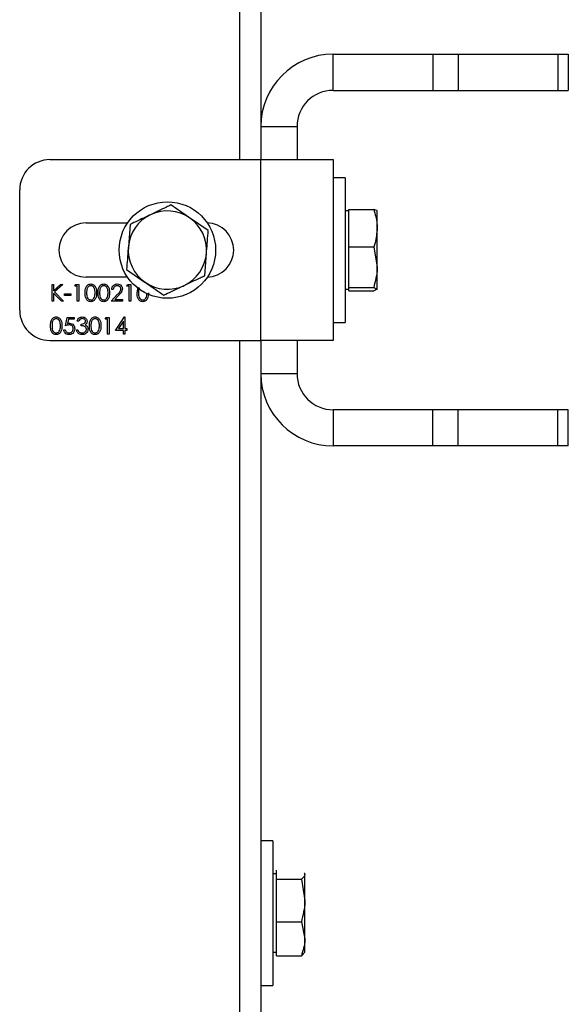
# Model space of a CAD drawing. Units: millimetres. Extents: x 8 to 204, y 4 to 288.
# Drawn here: x 66 to 71, y 120 to 128 of the extents above; entities that cross this region are included whole.
import ezdxf

# ---------------------------------------------------------------- set-up
doc = ezdxf.new("R2010")
doc.units = ezdxf.units.MM

msp = doc.modelspace()

# ---------------------------------------------------------------- linework, layer by layer
at = {"color": 7, "linetype": 'Continuous', "lineweight": 25}
for p, q in [((68.26428, 127.0791), (68.26428, 136.5791)), ((68.43928, 136.5791), (68.43928, 127.0791)), ((69.03928, 127.9541), (69.86501, 127.9541)), ((69.03928, 127.6541), (69.03928, 127.9541)), ((69.86501, 127.9541), (69.86501, 127.6541)), ((69.86501, 127.9541), (70.07714, 127.9541)), ((70.07714, 127.9541), (70.07714, 127.6541)), ((70.07714, 127.9541), (70.90141, 127.9541)), ((70.90141, 127.9541), (70.90141, 127.6541)), ((70.90141, 127.9541), (70.98928, 127.9541)), ((70.98928, 127.9541), (70.98928, 127.6541)), ((69.03928, 127.6541), (69.86501, 127.6541)), ((69.86501, 127.6541), (70.07714, 127.6541)), ((70.07714, 127.6541), (70.90141, 127.6541)), ((70.90141, 127.6541), (70.98928, 127.6541)), ((68.43928, 127.3541), (68.73928, 127.3541)), ((68.73928, 127.3541), (68.73928, 127.0791)), ((66.68928, 127.0791), (68.43928, 127.0791)), ((68.43928, 125.5791), (68.43928, 127.0791)), ((68.43928, 127.0791), (69.03928, 127.0791)), ((69.03928, 127.0791), (69.03928, 125.5791)), ((69.13928, 126.9291), (69.03928, 126.9291)), ((69.13928, 126.9291), (69.13928, 125.7291)), ((66.43928, 125.8291), (66.43928, 126.8291)), ((69.16928, 126.6541), (69.13928, 126.6541)), ((69.16928, 126.51059), (69.16928, 126.66624)), ((69.16928, 126.66624), (69.37525, 126.66624)), ((69.40428, 126.51059), (69.40428, 126.65348)), ((66.98928, 126.5541), (67.33356, 126.5541)), ((67.35508, 126.54178), (67.34029, 126.35473)), ((68.00306, 126.49053), (67.84847, 126.59687)), ((69.16928, 126.35493), (69.16928, 126.51059)), ((69.40428, 126.18636), (69.40428, 126.51059)), ((67.97347, 126.11642), (67.98826, 126.30347)), ((69.16928, 126.18636), (69.16928, 126.35493)), ((69.16928, 126.35493), (69.37525, 126.35493)), ((69.37525, 126.35493), (69.40428, 126.18636)), ((67.32549, 126.16768), (67.48009, 126.06133)), ((69.16928, 126.01779), (69.16928, 126.18636)), ((69.40428, 126.00487), (69.40428, 126.18636)), ((66.70722, 126.0441), (66.71979, 126.0441)), ((66.70722, 125.9041), (66.70722, 126.0441)), ((66.71979, 125.99079), (66.77815, 126.0441)), ((66.71979, 126.0441), (66.71979, 125.99079)), ((66.79607, 126.0441), (66.72728, 125.98128)), ((66.77815, 126.0441), (66.79607, 126.0441)), ((66.89569, 126.02974), (66.9039, 126.0441)), ((66.9039, 126.0441), (66.92979, 126.0441)), ((66.92979, 126.0441), (66.92979, 125.9041)), ((67.33356, 126.1041), (66.98928, 126.1041)), ((67.32646, 126.02974), (67.33467, 126.0441)), ((67.33467, 126.0441), (67.36056, 126.0441)), ((67.36056, 126.0441), (67.36056, 125.9041)), ((66.71979, 125.97166), (66.71979, 125.9041)), ((66.78471, 125.9041), (66.71979, 125.97166)), ((66.72728, 125.98128), (66.80146, 125.9041)), ((66.80953, 125.96513), (66.86338, 125.96513)), ((66.80953, 125.95077), (66.80953, 125.96513)), ((66.86338, 125.96513), (66.86338, 125.95077)), ((66.91722, 126.02974), (66.89569, 126.02974)), ((66.91722, 125.9041), (66.91722, 126.02974)), ((67.19722, 125.9041), (67.25152, 125.96204)), ((67.21517, 126.00102), (67.20261, 126.00102)), ((67.26223, 125.95584), (67.2272, 125.91846)), ((67.34799, 126.02974), (67.32646, 126.02974)), ((67.34799, 125.9041), (67.34799, 126.02974)), ((67.41261, 125.97405), (67.42067, 126.02164)), ((69.13928, 126.0041), (69.16928, 126.0041)), ((69.16928, 126.01779), (69.37525, 126.01779)), ((69.16928, 126.00487), (69.16928, 126.01779)), ((69.16928, 125.99196), (69.16928, 126.00487)), ((69.16928, 125.99196), (69.37525, 125.99196)), ((69.37525, 126.01779), (69.40428, 126.00487)), ((66.71979, 125.9041), (66.70722, 125.9041)), ((66.80146, 125.9041), (66.78471, 125.9041)), ((66.86338, 125.95077), (66.80953, 125.95077)), ((66.92979, 125.9041), (66.91722, 125.9041)), ((67.29235, 125.9041), (67.19722, 125.9041)), ((67.2272, 125.91846), (67.29235, 125.91846)), ((67.29235, 125.91846), (67.29235, 125.9041)), ((67.36056, 125.9041), (67.34799, 125.9041)), ((66.81851, 125.70077), (66.83287, 125.77077)), ((66.83287, 125.77077), (66.8903, 125.77077)), ((66.84268, 125.75641), (66.83514, 125.71959)), ((66.8903, 125.75641), (66.84268, 125.75641)), ((66.8903, 125.77077), (66.8903, 125.75641)), ((66.92799, 125.73846), (66.91543, 125.73846)), ((66.94953, 125.70077), (66.94953, 125.71513)), ((67.14697, 125.75641), (67.15519, 125.77077)), ((67.16851, 125.75641), (67.14697, 125.75641)), ((67.15519, 125.77077), (67.18107, 125.77077)), ((67.16851, 125.63077), (67.16851, 125.75641)), ((67.18107, 125.77077), (67.18107, 125.63077)), ((67.23312, 125.66308), (67.30954, 125.77436)), ((67.29953, 125.73824), (67.2578, 125.67743)), ((67.29953, 125.67743), (67.29953, 125.73824)), ((67.30954, 125.77436), (67.3121, 125.77436)), ((67.3121, 125.77436), (67.3121, 125.67743)), ((69.03928, 125.7291), (69.13928, 125.7291)), ((66.80415, 125.66667), (66.81671, 125.66667)), ((66.91005, 125.66846), (66.92261, 125.66846)), ((67.18107, 125.63077), (67.16851, 125.63077)), ((67.29953, 125.66308), (67.23312, 125.66308)), ((67.2578, 125.67743), (67.29953, 125.67743)), ((67.29953, 125.63077), (67.29953, 125.66308)), ((67.3121, 125.63077), (67.29953, 125.63077)), ((67.3121, 125.67743), (67.32825, 125.67743)), ((67.3121, 125.66308), (67.3121, 125.63077)), ((67.32825, 125.66308), (67.3121, 125.66308)), ((67.32825, 125.67743), (67.32825, 125.66308)), ((66.68928, 125.5791), (68.43928, 125.5791)), ((68.26428, 116.0791), (68.26428, 125.5791)), ((69.03928, 125.5791), (68.43928, 125.5791)), ((68.43928, 125.5791), (68.43928, 116.0791)), ((68.73928, 125.5791), (68.73928, 125.3041)), ((68.43928, 125.3041), (68.73928, 125.3041)), ((69.03928, 125.0041), (69.03928, 124.7041)), ((69.86501, 125.0041), (69.03928, 125.0041)), ((69.86501, 124.7041), (69.86501, 125.0041)), ((70.07714, 125.0041), (69.86501, 125.0041)), ((70.07714, 124.7041), (70.07714, 125.0041)), ((70.90141, 125.0041), (70.07714, 125.0041)), ((70.90141, 124.7041), (70.90141, 125.0041)), ((70.98928, 125.0041), (70.90141, 125.0041)), ((70.98928, 124.7041), (70.98928, 125.0041)), ((69.86501, 124.7041), (69.03928, 124.7041)), ((70.07714, 124.7041), (69.86501, 124.7041)), ((70.90141, 124.7041), (70.07714, 124.7041)), ((70.98928, 124.7041), (70.90141, 124.7041)), ((68.53928, 121.4291), (68.43928, 121.4291)), ((68.53928, 121.4291), (68.53928, 120.2291)), ((68.56928, 121.1541), (68.53928, 121.1541)), ((68.56928, 121.1478), (68.56928, 121.18457)), ((68.56928, 121.11104), (68.56928, 121.1478)), ((68.80428, 121.1541), (68.80057, 121.16053)), ((68.80428, 120.9333), (68.80428, 121.1478)), ((68.56928, 120.9333), (68.56928, 121.11104)), ((68.56928, 121.11104), (68.77525, 121.11104)), ((68.77525, 121.11104), (68.80428, 120.9333)), ((68.56928, 120.75557), (68.56928, 120.9333)), ((68.80428, 120.6146), (68.80428, 120.9333)), ((68.56928, 120.75557), (68.77525, 120.75557)), ((68.56928, 120.6146), (68.56928, 120.75557)), ((68.77525, 120.75557), (68.80428, 120.6146)), ((68.56928, 120.47364), (68.56928, 120.6146)), ((68.80428, 120.5041), (68.80428, 120.6146)), ((68.53928, 120.5041), (68.56928, 120.5041)), ((68.80057, 120.49768), (68.80428, 120.5041)), ((68.56928, 120.47364), (68.77525, 120.47364)), ((68.43928, 120.2291), (68.53928, 120.2291))]:
    msp.add_line(p, q, dxfattribs=at)
msp.add_circle((67.66428, 126.3291), 0.4, dxfattribs=at)
for centre, radius, start, end in [((69.03928, 127.3541), 0.6, 90, 180), ((69.03928, 127.3541), 0.3, 90, 180), ((66.68928, 126.8291), 0.25, 90, 180), ((67.66428, 126.3291), 0.325, 115.477043, 175.477043), ((67.66428, 126.3291), 0.325, 55.477043, 115.477043), ((66.98928, 126.3291), 0.225, 90, 270), ((67.66428, 126.3291), 0.325, 355.477043, 55.477043), ((67.98928, 126.3291), 0.225, 271.469284, 88.530716), ((67.66428, 126.3291), 0.325, 175.477043, 235.477043), ((67.66428, 126.3291), 0.325, 295.477043, 355.477043), ((67.66428, 126.3291), 0.325, 235.477043, 295.477043), ((66.68928, 125.8291), 0.25, 180, 270), ((69.03928, 125.3041), 0.6, 180, 270), ((69.03928, 125.3041), 0.3, 180, 270)]:
    msp.add_arc(centre, radius, start, end, dxfattribs=at)
for points, knots in [([(67.69387, 126.70321), (67.68153, 126.69733), (67.62635, 126.67104), (67.569, 126.64371), (67.52448, 126.6225)], [0, 0, 0, 0, 0.2237133, 1, 1, 1, 1]), ([(67.84847, 126.59687), (67.8448, 126.59939), (67.79259, 126.6353), (67.74144, 126.67049), (67.69387, 126.70321)], [0, 0, 0, 0, 0.0702148, 1, 1, 1, 1]), ([(67.52448, 126.6225), (67.51061, 126.61589), (67.45329, 126.58858), (67.39743, 126.56196), (67.35508, 126.54178)], [0, 0, 0, 0, 0.2418514, 1, 1, 1, 1]), ([(69.37525, 126.66624), (69.38699, 126.62733), (69.40248, 126.576), (69.40393, 126.52333), (69.40428, 126.51059)], [0, 0, 0, 0, 0.7581486, 1, 1, 1, 1]), ([(69.40428, 126.65333), (69.40425, 126.65364), (69.40383, 126.658), (69.38902, 126.66227), (69.37525, 126.66624)], [0, 0, 0, 0, 0.0702148, 1, 1, 1, 1]), ([(67.98826, 126.30347), (67.98861, 126.30791), (67.99361, 126.37107), (67.99851, 126.43297), (68.00306, 126.49053)], [0, 0, 0, 0, 0.07021477, 1, 1, 1, 1]), ([(69.40428, 126.51059), (69.40073, 126.46967), (69.39617, 126.41697), (69.37907, 126.36627), (69.37525, 126.35493)], [0, 0, 0, 0, 0.77628672, 1, 1, 1, 1]), ([(67.34029, 126.35473), (67.33994, 126.3503), (67.33494, 126.28713), (67.33004, 126.22523), (67.32549, 126.16768)], [0, 0, 0, 0, 0.07021477, 1, 1, 1, 1]), ([(69.40428, 126.18636), (69.40425, 126.18236), (69.40383, 126.12544), (69.38902, 126.06965), (69.37525, 126.01779)], [0, 0, 0, 0, 0.0702148, 1, 1, 1, 1]), ([(66.98184, 125.97405), (66.98238, 125.99076), (66.98306, 126.01168), (66.99611, 126.03271), (67.00519, 126.04107), (67.01637, 126.04669), (67.02455, 126.04736), (67.02865, 126.04769)], [0, 0, 0, 0, 0.49870204, 0.62417652, 0.74946749, 0.87474529, 1, 1, 1, 1]), ([(67.02865, 126.04769), (67.03277, 126.04736), (67.04101, 126.0467), (67.05603, 126.03939), (67.07495, 126.01604), (67.07616, 125.99085), (67.07697, 125.97405)], [0, 0, 0, 0, 0.1256001, 0.2511969, 0.5005813, 1, 1, 1, 1]), ([(67.08953, 125.97405), (67.09007, 125.99076), (67.09075, 126.01168), (67.1038, 126.03271), (67.11289, 126.04107), (67.12406, 126.04669), (67.13225, 126.04736), (67.13634, 126.04769)], [0, 0, 0, 0, 0.49870204, 0.62417652, 0.74946749, 0.87474529, 1, 1, 1, 1]), ([(67.13634, 126.04769), (67.14046, 126.04736), (67.1487, 126.0467), (67.16372, 126.03939), (67.18265, 126.01604), (67.18385, 125.99085), (67.18466, 125.97405)], [0, 0, 0, 0, 0.1256001, 0.2511969, 0.5005813, 1, 1, 1, 1]), ([(67.20261, 126.00102), (67.20342, 126.00783), (67.20505, 126.02143), (67.217, 126.03698), (67.2322, 126.04632), (67.24291, 126.04723), (67.24827, 126.04769)], [0, 0, 0, 0, 0.2800291, 0.5595146, 0.7796675, 1, 1, 1, 1]), ([(67.24827, 126.04769), (67.25451, 126.04711), (67.26698, 126.04594), (67.28084, 126.03454), (67.28924, 126.02071), (67.29012, 126.01095), (67.29056, 126.00607)], [0, 0, 0, 0, 0.2798903, 0.5592237, 0.7795824, 1, 1, 1, 1]), ([(67.48009, 126.06133), (67.48375, 126.05881), (67.53596, 126.0229), (67.58712, 125.98771), (67.63468, 125.95499)], [0, 0, 0, 0, 0.0702148, 1, 1, 1, 1]), ([(67.80407, 126.03571), (67.8486, 126.05692), (67.90595, 126.08425), (67.96112, 126.11054), (67.97347, 126.11642)], [0, 0, 0, 0, 0.7762867, 1, 1, 1, 1]), ([(67.02865, 125.90051), (67.02456, 125.90084), (67.01639, 125.90151), (67.00152, 125.90884), (66.98313, 125.93236), (66.98236, 125.95736), (66.98184, 125.97405)], [0, 0, 0, 0, 0.1255507, 0.25109, 0.5002501, 1, 1, 1, 1]), ([(67.02907, 126.03333), (67.02586, 126.03301), (67.01944, 126.03237), (67.01092, 126.02745), (67.00413, 126.02056), (66.99487, 126.00351), (66.99461, 125.98717), (66.9944, 125.9741)], [0, 0, 0, 0, 0.1251388, 0.2504182, 0.3755189, 0.5008471, 1, 1, 1, 1]), ([(66.9944, 125.9741), (66.99451, 125.96101), (66.99466, 125.94142), (67.0081, 125.92231), (67.01946, 125.9159), (67.02587, 125.91522), (67.02907, 125.91487)], [0, 0, 0, 0, 0.5002912, 0.749086, 0.8746062, 1, 1, 1, 1]), ([(67.07697, 125.97405), (67.07619, 125.95724), (67.07501, 125.93205), (67.05598, 125.90884), (67.041, 125.90151), (67.03276, 125.90085), (67.02865, 125.90051)], [0, 0, 0, 0, 0.4994065, 0.7487427, 0.8743724, 1, 1, 1, 1]), ([(67.0644, 125.9741), (67.06389, 125.9871), (67.06311, 126.00657), (67.05001, 126.02582), (67.03868, 126.03232), (67.03227, 126.03299), (67.02907, 126.03333)], [0, 0, 0, 0, 0.5000715, 0.7490206, 0.8745985, 1, 1, 1, 1]), ([(67.0591, 125.93891), (67.06089, 125.94536), (67.06407, 125.95689), (67.0643, 125.96884), (67.0644, 125.9741)], [0, 0, 0, 0, 0.5595988, 1, 1, 1, 1]), ([(67.13634, 125.90051), (67.13225, 125.90084), (67.12408, 125.90151), (67.10922, 125.90884), (67.09083, 125.93236), (67.09005, 125.95736), (67.08953, 125.97405)], [0, 0, 0, 0, 0.1255507, 0.25109, 0.5002501, 1, 1, 1, 1]), ([(67.13676, 126.03333), (67.13355, 126.03301), (67.12713, 126.03237), (67.11862, 126.02745), (67.11182, 126.02056), (67.10256, 126.00351), (67.1023, 125.98717), (67.1021, 125.9741)], [0, 0, 0, 0, 0.12513878, 0.25041818, 0.37551888, 0.50084712, 1, 1, 1, 1]), ([(67.1021, 125.9741), (67.1022, 125.96101), (67.10235, 125.94142), (67.1158, 125.92231), (67.12715, 125.9159), (67.13356, 125.91522), (67.13676, 125.91487)], [0, 0, 0, 0, 0.5002912, 0.749086, 0.8746062, 1, 1, 1, 1]), ([(67.18466, 125.97405), (67.18388, 125.95724), (67.18271, 125.93205), (67.16367, 125.90884), (67.14869, 125.90151), (67.14046, 125.90085), (67.13634, 125.90051)], [0, 0, 0, 0, 0.4994065, 0.7487427, 0.8743724, 1, 1, 1, 1]), ([(67.1721, 125.9741), (67.17158, 125.9871), (67.1708, 126.00657), (67.1577, 126.02582), (67.14637, 126.03232), (67.13996, 126.03299), (67.13676, 126.03333)], [0, 0, 0, 0, 0.5000715, 0.7490206, 0.8745985, 1, 1, 1, 1]), ([(67.1668, 125.93891), (67.16858, 125.94536), (67.17177, 125.95689), (67.172, 125.96884), (67.1721, 125.9741)], [0, 0, 0, 0, 0.5595988, 1, 1, 1, 1]), ([(67.24762, 126.03333), (67.24284, 126.03284), (67.23328, 126.03187), (67.22248, 126.02314), (67.21666, 126.01218), (67.21567, 126.00475), (67.21517, 126.00102)], [0, 0, 0, 0, 0.2796987, 0.5588466, 0.7791762, 1, 1, 1, 1]), ([(67.27799, 126.00495), (67.27741, 126.00928), (67.27623, 126.01795), (67.26768, 126.02711), (67.25784, 126.03255), (67.25103, 126.03307), (67.24762, 126.03333)], [0, 0, 0, 0, 0.27912577, 0.55897835, 0.77935005, 1, 1, 1, 1]), ([(67.25152, 125.96204), (67.25824, 125.96896), (67.26759, 125.97858), (67.27686, 125.99352), (67.27762, 126.00114), (67.27799, 126.00495)], [0, 0, 0, 0, 0.5607172, 0.7805321, 1, 1, 1, 1]), ([(67.29056, 126.00607), (67.28999, 126.00052), (67.28885, 125.9894), (67.27766, 125.97262), (67.26809, 125.96221), (67.26223, 125.95584)], [0, 0, 0, 0, 0.2792879, 0.5591538, 1, 1, 1, 1]), ([(67.45942, 125.90051), (67.45533, 125.90084), (67.44716, 125.90151), (67.43229, 125.90884), (67.4139, 125.93236), (67.41313, 125.95736), (67.41261, 125.97405)], [0, 0, 0, 0, 0.1255507, 0.25109, 0.5002501, 1, 1, 1, 1]), ([(67.43153, 126.01367), (67.4312, 126.01309), (67.42451, 126.00145), (67.42485, 125.98743), (67.42517, 125.9741)], [0, 0, 0, 0, 0.0496445, 1, 1, 1, 1]), ([(67.42517, 125.9741), (67.42528, 125.96101), (67.42543, 125.94142), (67.43887, 125.92231), (67.45023, 125.9159), (67.45663, 125.91522), (67.45984, 125.91487)], [0, 0, 0, 0, 0.50029125, 0.74908604, 0.87460621, 1, 1, 1, 1]), ([(67.50774, 125.97405), (67.50696, 125.95724), (67.50578, 125.93205), (67.48675, 125.90884), (67.47177, 125.90151), (67.46353, 125.90085), (67.45942, 125.90051)], [0, 0, 0, 0, 0.4994065, 0.7487427, 0.8743724, 1, 1, 1, 1]), ([(67.48987, 125.93891), (67.49166, 125.94536), (67.49484, 125.95689), (67.49507, 125.96884), (67.49517, 125.9741)], [0, 0, 0, 0, 0.5595988, 1, 1, 1, 1]), ([(67.63468, 125.95499), (67.67703, 125.97517), (67.73289, 126.00179), (67.79021, 126.0291), (67.80407, 126.03571)], [0, 0, 0, 0, 0.7581486, 1, 1, 1, 1]), ([(69.40428, 126.00487), (69.40425, 126.00457), (69.40383, 126.00021), (69.38902, 125.99593), (69.37525, 125.99196)], [0, 0, 0, 0, 0.0702148, 1, 1, 1, 1]), ([(67.02907, 125.91487), (67.03289, 125.91535), (67.04054, 125.91631), (67.05236, 125.9243), (67.05655, 125.93337), (67.0591, 125.93891)], [0, 0, 0, 0, 0.2802572, 0.5607811, 1, 1, 1, 1]), ([(67.13676, 125.91487), (67.14058, 125.91535), (67.14823, 125.91631), (67.16005, 125.9243), (67.16424, 125.93337), (67.1668, 125.93891)], [0, 0, 0, 0, 0.2802572, 0.5607811, 1, 1, 1, 1]), ([(67.45984, 125.91487), (67.46366, 125.91535), (67.47131, 125.91631), (67.48313, 125.9243), (67.48732, 125.93337), (67.48987, 125.93891)], [0, 0, 0, 0, 0.2802572, 0.5607811, 1, 1, 1, 1]), ([(66.69466, 125.70071), (66.6952, 125.71743), (66.69588, 125.73835), (66.70893, 125.75938), (66.71802, 125.76773), (66.72919, 125.77336), (66.73738, 125.77402), (66.74147, 125.77436)], [0, 0, 0, 0, 0.498702, 0.6241765, 0.7494675, 0.8747453, 1, 1, 1, 1]), ([(66.74189, 125.76), (66.73868, 125.75968), (66.73226, 125.75904), (66.72374, 125.75411), (66.71695, 125.74723), (66.70769, 125.73018), (66.70743, 125.71383), (66.70722, 125.70077)], [0, 0, 0, 0, 0.1251388, 0.2504182, 0.3755189, 0.5008471, 1, 1, 1, 1]), ([(66.74147, 125.77436), (66.74559, 125.77403), (66.75383, 125.77337), (66.76885, 125.76606), (66.78777, 125.74271), (66.78898, 125.71751), (66.78979, 125.70071)], [0, 0, 0, 0, 0.1256001, 0.2511969, 0.5005813, 1, 1, 1, 1]), ([(66.77722, 125.70077), (66.77671, 125.71377), (66.77593, 125.73324), (66.76283, 125.75248), (66.7515, 125.75899), (66.74509, 125.75966), (66.74189, 125.76)], [0, 0, 0, 0, 0.5000715, 0.7490206, 0.8745985, 1, 1, 1, 1]), ([(66.83514, 125.71959), (66.83816, 125.72042), (66.84357, 125.72191), (66.84917, 125.72218), (66.85163, 125.72231)], [0, 0, 0, 0, 0.5600642, 1, 1, 1, 1]), ([(66.85163, 125.72231), (66.85832, 125.7216), (66.8717, 125.72018), (66.88642, 125.70758), (66.89462, 125.69225), (66.89533, 125.68176), (66.89569, 125.67651)], [0, 0, 0, 0, 0.2796881, 0.5590255, 0.7792916, 1, 1, 1, 1]), ([(66.91543, 125.73846), (66.91704, 125.74384), (66.92026, 125.7546), (66.93096, 125.7665), (66.94391, 125.77333), (66.9527, 125.77402), (66.9571, 125.77436)], [0, 0, 0, 0, 0.2802877, 0.5596797, 0.7797465, 1, 1, 1, 1]), ([(66.95727, 125.76), (66.95363, 125.75971), (66.94636, 125.75913), (66.93479, 125.75213), (66.93057, 125.74365), (66.92799, 125.73846)], [0, 0, 0, 0, 0.280636, 0.5603644, 1, 1, 1, 1]), ([(66.94953, 125.71513), (66.95744, 125.71586), (66.9693, 125.71696), (66.9809, 125.72517), (66.98487, 125.73214), (66.98524, 125.73607), (66.98543, 125.73804)], [0, 0, 0, 0, 0.4994185, 0.749016, 0.8745437, 1, 1, 1, 1]), ([(66.9571, 125.77436), (66.96277, 125.77375), (66.9741, 125.77253), (66.98766, 125.76354), (66.99627, 125.75133), (66.99742, 125.74243), (66.99799, 125.73798)], [0, 0, 0, 0, 0.280085, 0.5598683, 0.7800992, 1, 1, 1, 1]), ([(66.98543, 125.73804), (66.98472, 125.7417), (66.9833, 125.74906), (66.97258, 125.75813), (66.96307, 125.75929), (66.95727, 125.76)], [0, 0, 0, 0, 0.278859, 0.5600742, 1, 1, 1, 1]), ([(66.99799, 125.73798), (66.99777, 125.73475), (66.99731, 125.72828), (66.99227, 125.71754), (66.98567, 125.71235), (66.98164, 125.70918)], [0, 0, 0, 0, 0.28050821, 0.56079232, 1, 1, 1, 1]), ([(67.01774, 125.70071), (67.01828, 125.71743), (67.01896, 125.73835), (67.032, 125.75938), (67.04109, 125.76773), (67.05227, 125.77336), (67.06045, 125.77402), (67.06454, 125.77436)], [0, 0, 0, 0, 0.498702, 0.6241765, 0.7494675, 0.8747453, 1, 1, 1, 1]), ([(67.06496, 125.76), (67.06176, 125.75968), (67.05533, 125.75904), (67.04682, 125.75411), (67.04003, 125.74723), (67.03076, 125.73018), (67.03051, 125.71383), (67.0303, 125.70077)], [0, 0, 0, 0, 0.1251388, 0.2504182, 0.3755189, 0.5008471, 1, 1, 1, 1]), ([(67.06454, 125.77436), (67.06866, 125.77403), (67.07691, 125.77337), (67.09193, 125.76606), (67.11085, 125.74271), (67.11206, 125.71751), (67.11287, 125.70071)], [0, 0, 0, 0, 0.1256001, 0.2511969, 0.5005813, 1, 1, 1, 1]), ([(67.1003, 125.70077), (67.09978, 125.71377), (67.09901, 125.73324), (67.0859, 125.75248), (67.07458, 125.75899), (67.06817, 125.75966), (67.06496, 125.76)], [0, 0, 0, 0, 0.5000715, 0.7490206, 0.8745985, 1, 1, 1, 1]), ([(66.74147, 125.62718), (66.73738, 125.62751), (66.72921, 125.62818), (66.71434, 125.63551), (66.69595, 125.65903), (66.69518, 125.68403), (66.69466, 125.70071)], [0, 0, 0, 0, 0.1255507, 0.25109, 0.5002501, 1, 1, 1, 1]), ([(66.70722, 125.70077), (66.70733, 125.68768), (66.70748, 125.66809), (66.72093, 125.64897), (66.73228, 125.64257), (66.73869, 125.64188), (66.74189, 125.64154)], [0, 0, 0, 0, 0.5002912, 0.749086, 0.8746062, 1, 1, 1, 1]), ([(66.78979, 125.70071), (66.78901, 125.68391), (66.78783, 125.65872), (66.7688, 125.63551), (66.75382, 125.62818), (66.74558, 125.62751), (66.74147, 125.62718)], [0, 0, 0, 0, 0.4994065, 0.7487427, 0.8743724, 1, 1, 1, 1]), ([(66.74189, 125.64154), (66.74571, 125.64202), (66.75336, 125.64298), (66.76518, 125.65097), (66.76937, 125.66004), (66.77192, 125.66557)], [0, 0, 0, 0, 0.2802572, 0.5607811, 1, 1, 1, 1]), ([(66.77192, 125.66557), (66.77371, 125.67203), (66.77689, 125.68356), (66.77712, 125.69551), (66.77722, 125.70077)], [0, 0, 0, 0, 0.5595988, 1, 1, 1, 1]), ([(66.84686, 125.62718), (66.84086, 125.62779), (66.82886, 125.62902), (66.81529, 125.63973), (66.8069, 125.6528), (66.80507, 125.66204), (66.80415, 125.66667)], [0, 0, 0, 0, 0.2796245, 0.5590192, 0.7793803, 1, 1, 1, 1]), ([(66.81671, 125.66667), (66.81779, 125.66271), (66.81996, 125.65481), (66.82851, 125.64681), (66.83803, 125.64235), (66.8444, 125.64181), (66.84759, 125.64154)], [0, 0, 0, 0, 0.2800502, 0.5591657, 0.7795831, 1, 1, 1, 1]), ([(66.84936, 125.70795), (66.84343, 125.70733), (66.83283, 125.70623), (66.82289, 125.70244), (66.81851, 125.70077)], [0, 0, 0, 0, 0.55941616, 1, 1, 1, 1]), ([(66.89569, 125.67651), (66.89487, 125.66925), (66.89323, 125.65473), (66.88065, 125.63785), (66.86402, 125.62848), (66.85258, 125.62761), (66.84686, 125.62718)], [0, 0, 0, 0, 0.27986414, 0.55927095, 0.77942351, 1, 1, 1, 1]), ([(66.84759, 125.64154), (66.85283, 125.64215), (66.86333, 125.64338), (66.87502, 125.65296), (66.88213, 125.66466), (66.88279, 125.67291), (66.88312, 125.67704)], [0, 0, 0, 0, 0.279617, 0.5593571, 0.7795592, 1, 1, 1, 1]), ([(66.88312, 125.67704), (66.8826, 125.68189), (66.88157, 125.69157), (66.87214, 125.70208), (66.86072, 125.70729), (66.85315, 125.70773), (66.84936, 125.70795)], [0, 0, 0, 0, 0.27953897, 0.55861683, 0.77904726, 1, 1, 1, 1]), ([(66.95674, 125.62718), (66.95032, 125.62774), (66.93749, 125.62886), (66.92233, 125.63961), (66.91353, 125.65376), (66.91121, 125.66356), (66.91005, 125.66846)], [0, 0, 0, 0, 0.2798859, 0.5589785, 0.7792629, 1, 1, 1, 1]), ([(66.92261, 125.66846), (66.92389, 125.66439), (66.92618, 125.65713), (66.93132, 125.65156), (66.93357, 125.64911)], [0, 0, 0, 0, 0.5606944, 1, 1, 1, 1]), ([(66.93357, 125.64911), (66.9376, 125.64659), (66.9448, 125.64209), (66.95324, 125.64171), (66.95696, 125.64154)], [0, 0, 0, 0, 0.558748, 1, 1, 1, 1]), ([(66.99261, 125.67115), (66.99241, 125.67359), (66.992, 125.67848), (66.98764, 125.68731), (66.97461, 125.69937), (66.95957, 125.70021), (66.94953, 125.70077)], [0, 0, 0, 0, 0.125587, 0.2511907, 0.500605, 1, 1, 1, 1]), ([(67.00517, 125.67236), (67.00417, 125.66549), (67.00216, 125.65174), (66.98902, 125.63664), (66.973, 125.62844), (66.96216, 125.6276), (66.95674, 125.62718)], [0, 0, 0, 0, 0.279304, 0.5588383, 0.779277, 1, 1, 1, 1]), ([(66.95696, 125.64154), (66.96182, 125.64186), (66.97151, 125.64251), (66.98324, 125.64977), (66.9912, 125.65975), (66.99214, 125.66735), (66.99261, 125.67115)], [0, 0, 0, 0, 0.2805991, 0.5601509, 0.7803026, 1, 1, 1, 1]), ([(66.98164, 125.70918), (66.9849, 125.70748), (66.99073, 125.70444), (66.99496, 125.69944), (66.99682, 125.69723)], [0, 0, 0, 0, 0.55979451, 1, 1, 1, 1]), ([(66.99682, 125.69723), (66.9995, 125.69295), (67.0043, 125.68529), (67.00491, 125.67631), (67.00517, 125.67236)], [0, 0, 0, 0, 0.5594191, 1, 1, 1, 1]), ([(67.06454, 125.62718), (67.06046, 125.62751), (67.05229, 125.62818), (67.03742, 125.63551), (67.01903, 125.65903), (67.01826, 125.68403), (67.01774, 125.70071)], [0, 0, 0, 0, 0.1255507, 0.25109, 0.5002501, 1, 1, 1, 1]), ([(67.0303, 125.70077), (67.0304, 125.68768), (67.03056, 125.66809), (67.044, 125.64897), (67.05536, 125.64257), (67.06176, 125.64188), (67.06496, 125.64154)], [0, 0, 0, 0, 0.5002912, 0.749086, 0.8746062, 1, 1, 1, 1]), ([(67.11287, 125.70071), (67.11208, 125.68391), (67.11091, 125.65872), (67.09188, 125.63551), (67.0769, 125.62818), (67.06866, 125.62751), (67.06454, 125.62718)], [0, 0, 0, 0, 0.4994065, 0.7487427, 0.8743724, 1, 1, 1, 1]), ([(67.06496, 125.64154), (67.06879, 125.64202), (67.07644, 125.64298), (67.08826, 125.65097), (67.09245, 125.66004), (67.095, 125.66557)], [0, 0, 0, 0, 0.2802572, 0.5607811, 1, 1, 1, 1]), ([(67.095, 125.66557), (67.09678, 125.67203), (67.09997, 125.68356), (67.1002, 125.69551), (67.1003, 125.70077)], [0, 0, 0, 0, 0.5595988, 1, 1, 1, 1]), ([(68.80428, 121.1478), (68.80073, 121.13814), (68.79617, 121.12569), (68.77907, 121.11372), (68.77525, 121.11104)], [0, 0, 0, 0, 0.77628672, 1, 1, 1, 1]), ([(68.7992, 121.16009), (68.80038, 121.159), (68.80476, 121.15496), (68.80448, 121.15082), (68.80428, 121.1478)], [0, 0, 0, 0, 0.2701721, 1, 1, 1, 1]), ([(68.80428, 120.9333), (68.80425, 120.92909), (68.80383, 120.86907), (68.78902, 120.81026), (68.77525, 120.75557)], [0, 0, 0, 0, 0.07021477, 1, 1, 1, 1]), ([(68.80428, 120.6146), (68.80425, 120.61126), (68.80383, 120.56366), (68.78902, 120.51701), (68.77525, 120.47364)], [0, 0, 0, 0, 0.0702148, 1, 1, 1, 1]), ([(68.77525, 120.47364), (68.77918, 120.47631), (68.79082, 120.48423), (68.79415, 120.49246), (68.79637, 120.49791)], [0, 0, 0, 0, 0.3377694, 1, 1, 1, 1])]:
    msp.add_open_spline(points, degree=3, knots=knots, dxfattribs=at)

doc.saveas('drawing.dxf')
